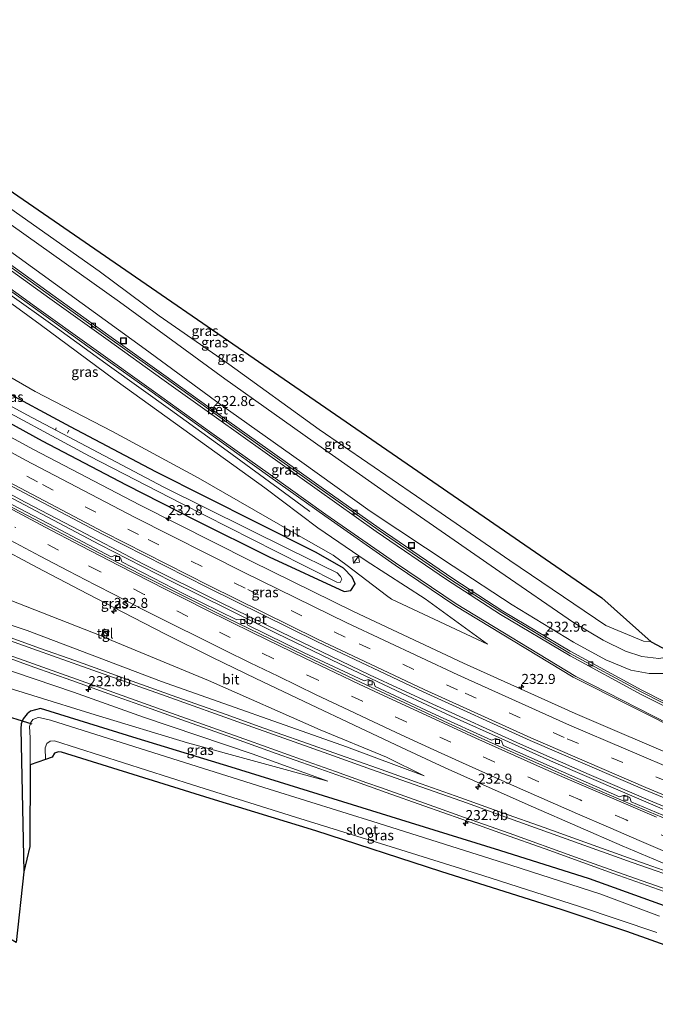
# Model space of a CAD drawing. Units: metres. Extents: x 260000 to 267586, y 575000 to 579218.
# Drawn here: x 263168 to 263326, y 576770 to 577015 of the extents above; entities that cross this region are included whole.
import ezdxf
from ezdxf.enums import TextEntityAlignment as Align

# ---------------------------------------------------------------- set-up
doc = ezdxf.new("R2010")
doc.units = ezdxf.units.M
doc.linetypes.add('VW-3-9_STREEP', pattern=[12, 3, -9])
doc.layers.get('0').update_dxf_attribs({"lineweight": 25})
for name, color, linetype, lineweight in [('B-ME-AL-OVERIG-L-B1', 7, 'Continuous', 18), ('B-ME-AM-KILOMETR-S-B1', 7, 'Continuous', 18), ('B-ME-BV-GELEIDECONSTRUCTIE-GELEIDERAIL-L-B1', 213, 'BV-GELEIDERAIL', 18), ('B-ME-GW-INSTEEKWATERGANG-L-B1', 10, 'Continuous', 25), ('B-ME-GW-KRUINLIJN-L-B1', 93, 'Continuous', 18), ('B-ME-GW-TEENLIJN-L-B1', 93, 'Continuous', 18), ('B-ME-IE-GRASLAND-GV-B6', 93, 'Continuous', 18), ('B-ME-IE-INRICHTINGSELEMENT-S-B1', 253, 'Continuous', 18), ('B-ME-KG-KADASTRAAL-OPNAMEDTMGRENS-L-B1', 10, 'Continuous', 25), ('B-ME-KW-DUIKER-L-B1', 10, 'Continuous', 25), ('B-ME-OG-WATER-GV-B6', 153, 'Continuous', 18), ('B-ME-VH-VERH_SOORT-BETON-OVERIG-GV-B6', 8, 'IE-TERREINAFSCHEIDING-NATUURLIJK-HOUTWAL', 18), ('B-ME-VH-VERH_SOORT-BITUMEN-GV-B6', 8, 'IE-TERREINAFSCHEIDING-NATUURLIJK-HOUTWAL', 18), ('B-ME-VH-VERH_SOORT-TEGELS-GV-B6', 8, 'Continuous', 18), ('B-ME-VV-KOLK-S-B1', 8, 'Continuous', 18), ('B-ME-VW-MARKERING-39STREEP-015-L-B1', 255, 'VW-3-9_STREEP', 18), ('B-ME-VW-MARKERING-STREEP-015-L-B1', 7, 'Continuous', 18)]:
    doc.layers.add(name, color=color, linetype=linetype, lineweight=lineweight)
doc.styles.add('NLCS-ISO', font='NLCS-ISO.TTF')
doc.linetypes.add('BV-GELEIDERAIL', pattern='A,10,-3,[108,NLCS.SHX,S=1,R=0,X=0,Y=0],-3', length=16)
doc.linetypes.add('IE-TERREINAFSCHEIDING-NATUURLIJK-HOUTWAL', pattern='A,7,-1.5,[67,NLCS.SHX,S=0.75,R=45,X=0,Y=0],-1.5,7,-1.5,[70,NLCS.SHX,S=0.75,R=0,X=0,Y=0],-1.5', length=20)

# ---------------------------------------------------------------- blocks, each defined once
blk = doc.blocks.new('kast')
blk.add_line((-0.75, -0.75), (0.75, 0.75))
blk.add_lwpolyline([(-0.75, 0.75), (0.75, 0.75), (0.75, -0.75), (-0.75, -0.75)], close=True)
blk = doc.blocks.new('put')
for p, q in [((0.75, 0.75), (-0.75, 0.75)), ((-0.75, 0.75), (-0.75, -0.75)), ((0.75, -0.75), (0.75, 0.75)), ((-0.75, -0.75), (0.75, -0.75))]:
    blk.add_line(p, q)
blk.add_lwpolyline([(-0.625, 0.625), (0.625, 0.625), (0.625, -0.625), (-0.625, -0.625)], close=True)
blk = doc.blocks.new('hecto')
for p, q in [((0, 0.625), (-0.625, 0)), ((0, -0.625), (0, 0.625)), ((-0.625, 0), (0.625, 0)), ((0.625, 0), (0, -0.625))]:
    blk.add_line(p, q)
blk = doc.blocks.new('kolk')
blk.add_lwpolyline([(-0.5, -0.5), (0.5, -0.5), (0.5, 0.5), (-0.5, 0.5)], close=True)

msp = doc.modelspace()

# ---------------------------------------------------------------- linework, layer by layer
at = {"layer": 'B-ME-AL-OVERIG-L-B1'}
for p, q in [((263177.017, 576913.75, -2.284), (263176.814, 576913.169, -2.284)), ((263180.201, 576913.172, -1.777), (263179.844, 576912.438, -1.777))]:
    msp.add_line(p, q, dxfattribs=at)
at = {"layer": 'B-ME-BV-GELEIDECONSTRUCTIE-GELEIDERAIL-L-B1'}
for points in [[(263095.272, 576997.215, 4.611), (263107.971, 576988.134, 4.222), (263123.116, 576977.251, 3.751), (263136.075, 576967.961, 3.373), (263152.382, 576956.315, 2.83), (263164.355, 576947.754, 2.461), (263177.35, 576938.442, 2.089), (263190.294, 576929.112, 1.684), (263205.45, 576918.22, 1.231), (263219.567, 576908.047, 0.802), (263233.484, 576897.849, 0.115), (263240.203, 576892.912, -0.415)], [(263073.107, 576949.938, -0.249), (263080.962, 576945.181, -0.364), (263092.464, 576938.395, -0.364), (263101.652, 576933.038, -0.424), (263113.2, 576926.298, -0.418), (263124.765, 576919.687, -0.43), (263138.797, 576911.869, -0.478), (263152.859, 576904.136, -0.394), (263169.324, 576895.276, -0.43), (263181.106, 576889.107, -0.403), (263198.781, 576879.876, -0.421), (263217.898, 576870.319, -0.397), (263235.895, 576861.502, -0.376), (263255.044, 576852.317, -0.355), (263270.741, 576844.98, -0.37), (263292.622, 576835.036, -0.397), (263309.726, 576827.517, -0.367), (263325.581, 576820.692, -0.397), (263344.066, 576812.958, -0.367), (263358.904, 576806.862, -0.379), (263381.249, 576798.024, -0.364), (263385.079, 576796.523, -0.403)], [(263384.787, 576795.884, -0.381), (263379.72, 576797.893, -0.346), (263364.756, 576803.75, -0.37), (263351.22, 576809.232, -0.355), (263338.886, 576814.331, -0.373), (263329.005, 576818.5, -0.358), (263317.989, 576823.229, -0.343), (263300.835, 576830.614, -0.379), (263288.666, 576836.018, -0.382), (263275.341, 576842.049, -0.364), (263263.213, 576847.699, -0.361), (263247.592, 576855.058, -0.352), (263231.911, 576862.609, -0.352), (263219.912, 576868.534, -0.37), (263205.611, 576875.644, -0.409), (263187.82, 576884.749, -0.406), (263161.813, 576898.419, -0.367), (263139.567, 576910.558, -0.445), (263111.661, 576926.321, -0.412), (263072.788, 576949.272, -0.286)]]:
    msp.add_polyline3d(points, dxfattribs=at)
at = {"layer": 'B-ME-GW-INSTEEKWATERGANG-L-B1'}
for points in [[(263079.68, 576963.968, -1.178), (263098.524, 576952.337, -1.237), (263117.346, 576941.8, -1.279), (263128.049, 576935.583, -1.288), (263150.859, 576922.969, -1.276), (263173.495, 576910.559, -1.372), (263194.462, 576899.551, -1.297), (263211.69, 576890.827, -1.333), (263230.041, 576881.632, -1.45), (263248.705, 576873.079, -1.471), (263250.384, 576873.302, -1.525), (263251.412, 576874.914, -1.546), (263250.727, 576876.572, -1.534), (263248.578, 576878.84, -1.528), (263241.76, 576882.717, -1.402), (263226.883, 576890.179, -1.48), (263201.829, 576902.773, -1.237), (263180.591, 576914.009, -1.243), (263162.31, 576923.786, -1.264), (263143.17, 576934.365, -1.258), (263130.573, 576941.079, -1.321), (263112.913, 576951.349, -1.21), (263082.435, 576969.843, -1.085)], [(263341.919, 576780.834, -1.264), (263344.198, 576780.931, -1.216), (263345.067, 576781.583, -1.204), (263345.694, 576782.429, -1.18), (263347.152, 576785.383, -1.129), (263346.82, 576786.538, -1.129), (263345.521, 576787.929, -1.129), (263343.868, 576789.054, -1.129), (263338.59, 576791.202, -1.129), (263309.77, 576801.544, -1.15), (263287.457, 576808.6, -1.303), (263265.259, 576815.509, -1.48), (263220.572, 576829.354, -1.423), (263197.152, 576836.501, -1.582), (263173.092, 576843.945, -1.654), (263170.654, 576843.24, -1.675), (263169.802, 576842.613, -1.741), (263168.779, 576841.347, -1.774), (263168.336, 576840.133, -1.783), (263168.26, 576838.833, -1.771), (263168.969, 576803.332, -1.795)]]:
    msp.add_polyline3d(points, dxfattribs=at)
at = {"layer": 'B-ME-GW-KRUINLIJN-L-B1'}
for points in [[(263103.01, 577013.717, 7.065), (263123.788, 576998.377, 6.349), (263141.489, 576985.579, 5.719), (263165.751, 576968.23, 5.083), (263187.734, 576952.735, 4.381), (263202.649, 576941.669, 3.976), (263220.033, 576929.639, 3.286), (263242.46, 576913.321, 2.68), (263266.673, 576896.756, 2.182), (263289.933, 576880.722, 1.81), (263313.83, 576864.543, 1.306), (263323.232, 576860.688, 1.306), (263325.14, 576860.476, 1.318)], [(263331.551, 576857.151, 1.336), (263327.059, 576856.35, 1.231), (263322.807, 576856.896, 1.204), (263318.777, 576858.184, 1.246), (263313.142, 576860.964, 1.324), (263305.785, 576865.328, 1.357), (263287.441, 576877.896, 1.858), (263261.5, 576895.909, 2.389), (263243.561, 576908.53, 2.74), (263218.995, 576925.978, 3.418), (263192.82, 576945.094, 4.252), (263165.832, 576964.256, 5.08), (263142.04, 576981.191, 5.734), (263113.425, 577001.699, 6.682), (263101.419, 577010.324, 7.131)], [(263284.357, 576859.97, -1.264), (263268.912, 576871.193, -0.979), (263254.185, 576880.668, -0.775), (263242.169, 576888.913, -0.532), (263228.93, 576898.796, -0.184), (263212.955, 576910.36, 0.157), (263191.621, 576925.705, 0.763), (263173.056, 576939.486, 1.36), (263149.677, 576956.5, 2.059), (263122.659, 576975.147, 2.989), (263094.431, 576995.42, 3.837)], [(263052.245, 576905.466, 2.823), (263067.037, 576900.133, 2.362), (263098.773, 576888.134, 1.486), (263140.821, 576873.079, 0.649), (263169.797, 576863.367, 0.028), (263203.269, 576850.655, -0.511), (263249.267, 576834.356, -0.889), (263268.628, 576827.16, -0.97)], [(263244.678, 576825.83, -1.06), (263225.83, 576832.634, -0.844), (263198.797, 576841.763, -0.601), (263181.355, 576848.017, -0.388), (263161.892, 576854.576, -0.049), (263145.097, 576860.368, 0.226), (263109.564, 576873.323, 1.009), (263084.506, 576882.155, 1.639), (263047.694, 576895.761, 2.709)]]:
    msp.add_polyline3d(points, dxfattribs=at)
at = {"layer": 'B-ME-GW-TEENLIJN-L-B1'}
for points in [[(263099.006, 577005.177, 3.912), (263117.605, 576992.032, 3.31), (263132.931, 576980.876, 2.83), (263156.315, 576964.325, 2.077), (263176.824, 576949.539, 1.501), (263199.157, 576933.33, 0.85), (263217.913, 576919.542, 0.184), (263238.19, 576905.254, -0.28), (263255.208, 576893.006, -0.67), (263275.846, 576879.32, -1.09), (263290.527, 576869.747, -1.072), (263305.827, 576860.461, -1.18), (263313.806, 576856.06, -1.258), (263320.05, 576853.456, -1.252), (263324.593, 576852.636, -1.192), (263330.72, 576852.617, -1.198), (263334.377, 576853.441, -1.261), (263342.052, 576856.196, -1.351)], [(263083.964, 576973.103, -0.923), (263106.438, 576959.119, -1.054), (263124.996, 576948.471, -1.078), (263150.607, 576934.972, -0.982), (263171.818, 576922.818, -1.084), (263191.035, 576912.828, -1.039), (263212.368, 576901.318, -1.057), (263236.171, 576887.676, -1.234), (263245.985, 576882.086, -1.357), (263249.42, 576879.548, -1.384), (263259.244, 576872.024, -1.438), (263260.525, 576871.16, -1.42), (263284.357, 576859.97, -1.264)], [(263188.197, 576861.985, -1.06), (263150.854, 576876.632, -0.877), (263138.799, 576882.292, -0.877), (263123.424, 576890.416, -0.82), (263107.161, 576899.833, -0.889), (263081.358, 576914.278, -0.859), (263061.583, 576925.377, -0.596)], [(263043.624, 576887.082, -1.064), (263074.73, 576876.944, -1.36), (263103.141, 576868.137, -1.363), (263133.55, 576858.399, -1.462), (263155.645, 576851.937, -1.384), (263186.718, 576842.36, -1.474), (263209.738, 576835.371, -1.405), (263244.678, 576825.83, -1.06)], [(263268.628, 576827.16, -0.97), (263259.261, 576831.782, -1.087), (263242.76, 576838.635, -1.063), (263214.938, 576850.906, -1.06), (263189.455, 576861.426, -1.09)]]:
    msp.add_polyline3d(points, dxfattribs=at)
at = {"layer": 'B-ME-IE-GRASLAND-GV-B6'}
for points in [[(263101.419, 577010.324, 7.131), (263103.01, 577013.717, 7.065), (263123.788, 576998.377, 6.349), (263141.489, 576985.579, 5.719), (263165.751, 576968.23, 5.083), (263187.734, 576952.735, 4.381), (263202.649, 576941.669, 3.976), (263220.033, 576929.639, 3.286), (263242.46, 576913.321, 2.68), (263266.673, 576896.756, 2.182), (263289.933, 576880.722, 1.81), (263313.83, 576864.543, 1.306), (263323.232, 576860.688, 1.306), (263325.14, 576860.476, 1.318), (263331.551, 576857.151, 1.336)], [(263325.14, 576860.476, 1.318), (263323.232, 576860.688, 1.306), (263313.83, 576864.543, 1.306), (263289.933, 576880.722, 1.81), (263266.673, 576896.756, 2.182), (263242.46, 576913.321, 2.68), (263220.033, 576929.639, 3.286), (263202.649, 576941.669, 3.976), (263187.734, 576952.735, 4.381), (263165.751, 576968.23, 5.083), (263141.489, 576985.579, 5.719), (263123.788, 576998.377, 6.349), (263103.01, 577013.717, 7.065), (263103.7575, 577015.3109, 6.3513), (263312.829, 576871.494, 0.724), (263325.14, 576860.476, 1.318)], [(263330.72, 576852.617, -1.198), (263324.593, 576852.636, -1.192), (263320.05, 576853.456, -1.252), (263313.806, 576856.06, -1.258), (263305.827, 576860.461, -1.18), (263290.527, 576869.747, -1.072), (263275.846, 576879.32, -1.09), (263255.208, 576893.006, -0.67), (263238.19, 576905.254, -0.28), (263217.913, 576919.542, 0.184), (263199.157, 576933.33, 0.85), (263176.824, 576949.539, 1.501), (263156.315, 576964.325, 2.077), (263132.931, 576980.876, 2.83), (263117.605, 576992.032, 3.31), (263099.006, 577005.177, 3.912), (263101.419, 577010.324, 7.131)], [(263101.419, 577010.324, 7.131), (263113.425, 577001.699, 6.682), (263142.04, 576981.191, 5.734), (263165.832, 576964.256, 5.08), (263192.82, 576945.094, 4.252), (263218.995, 576925.978, 3.418), (263243.561, 576908.53, 2.74), (263261.5, 576895.909, 2.389), (263287.441, 576877.896, 1.858), (263305.785, 576865.328, 1.357), (263313.142, 576860.964, 1.324), (263318.777, 576858.184, 1.246), (263322.807, 576856.896, 1.204), (263327.059, 576856.35, 1.231)], [(263327.059, 576856.35, 1.231), (263322.807, 576856.896, 1.204), (263318.777, 576858.184, 1.246), (263313.142, 576860.964, 1.324), (263305.785, 576865.328, 1.357), (263287.441, 576877.896, 1.858), (263261.5, 576895.909, 2.389), (263243.561, 576908.53, 2.74), (263218.995, 576925.978, 3.418), (263192.82, 576945.094, 4.252), (263165.832, 576964.256, 5.08), (263142.04, 576981.191, 5.734), (263113.425, 577001.699, 6.682), (263101.419, 577010.324, 7.131)], [(263094.431, 576995.42, 3.837), (263122.659, 576975.147, 2.989), (263149.677, 576956.5, 2.059), (263173.056, 576939.486, 1.36), (263191.621, 576925.705, 0.763), (263212.955, 576910.36, 0.157), (263228.93, 576898.796, -0.184), (263242.169, 576888.913, -0.532), (263254.185, 576880.668, -0.775), (263268.912, 576871.193, -0.979), (263284.357, 576859.97, -1.264), (263260.525, 576871.16, -1.42), (263259.244, 576872.024, -1.438), (263249.42, 576879.548, -1.384), (263245.985, 576882.086, -1.357), (263236.171, 576887.676, -1.234), (263212.368, 576901.318, -1.057), (263191.035, 576912.828, -1.039), (263171.818, 576922.818, -1.084), (263150.607, 576934.972, -0.982), (263124.996, 576948.471, -1.078), (263106.438, 576959.119, -1.054), (263083.964, 576973.103, -0.923), (263094.431, 576995.42, 3.837)], [(263156.315, 576964.325, 2.077), (263176.824, 576949.539, 1.501), (263199.157, 576933.33, 0.85), (263217.913, 576919.542, 0.184), (263238.19, 576905.254, -0.28), (263255.208, 576893.006, -0.67), (263275.846, 576879.32, -1.09), (263290.527, 576869.747, -1.072), (263305.827, 576860.461, -1.18), (263313.806, 576856.06, -1.258), (263320.05, 576853.456, -1.252), (263324.593, 576852.636, -1.192), (263330.72, 576852.617, -1.198)], [(263333.902, 576830.81, -1.146), (263306.186, 576842.693, -1.171), (263278.41, 576855.212, -1.204), (263251.067, 576868.033, -1.207), (263225.546, 576880.556, -1.194), (263197.744, 576894.578, -1.186), (263171.34, 576908.332, -1.176), (263146.708, 576921.738, -1.18), (263117.288, 576938.243, -1.174), (263118.29, 576939.973, -1.369), (263118.734, 576940.747, -1.369), (263117.2, 576941.576, -1.357), (263116.791, 576940.921, -1.309), (263117.517, 576940.487, -1.369), (263117.263, 576940.063, -1.369), (263116.511, 576938.732, -1.18), (263091.966, 576953.151, -1.165), (263078.446, 576961.337, -1.145)], [(263150.607, 576934.972, -0.982), (263171.818, 576922.818, -1.084), (263191.035, 576912.828, -1.039), (263212.368, 576901.318, -1.057), (263236.171, 576887.676, -1.234), (263245.985, 576882.086, -1.357), (263249.42, 576879.548, -1.384), (263259.244, 576872.024, -1.438), (263260.525, 576871.16, -1.42), (263284.357, 576859.97, -1.264), (263268.912, 576871.193, -0.979), (263254.185, 576880.668, -0.775), (263242.169, 576888.913, -0.532), (263228.93, 576898.796, -0.184), (263212.955, 576910.36, 0.157), (263191.621, 576925.705, 0.763), (263173.056, 576939.486, 1.36), (263149.677, 576956.5, 2.059)], [(263339.968, 576839.797, -1.384), (263322.822, 576848.488, -1.395), (263304.98, 576858.183, -1.364), (263288.223, 576868.184, -1.26), (263275.723, 576876.282, -1.138), (263257.415, 576888.773, -0.852), (263242.97, 576899.025, -0.581), (263229.694, 576908.441, -0.296), (263217.449, 576917.172, 0.014), (263203.823, 576926.941, 0.429), (263190.688, 576936.338, 0.828), (263176.16, 576946.75, 1.248), (263162.885, 576956.276, 1.636)], [(263157.234, 576953.835, 1.931), (263171.913, 576943.338, 1.482), (263185.499, 576933.573, 1.085), (263200.883, 576922.602, 0.62), (263215.525, 576912.098, 0.165), (263230.243, 576901.581, -0.197), (263243.873, 576891.899, -0.484), (263261.418, 576879.6, -0.811), (263276.291, 576869.559, -0.992), (263305.677, 576851.702, -1.204), (263334.413, 576837.255, -1.194)], [(263157.244, 576921.776, -2.872), (263185.301, 576906.694, -2.872), (263208.201, 576894.945, -2.872), (263231.752, 576882.973, -2.872), (263246.849, 576875.359, -2.872), (263247.735, 576875.319, -2.872), (263248.11, 576876.099, -2.872), (263247.793, 576876.761, -2.872), (263246.939, 576877.653, -2.872), (263235.098, 576883.465, -2.872), (263203.824, 576898.965, -2.872), (263169.694, 576916.958, -2.872), (263138.956, 576933.76, -2.872)], [(263052.245, 576905.466, 2.823), (263061.583, 576925.377, -0.596), (263081.358, 576914.278, -0.859), (263107.161, 576899.833, -0.889), (263123.424, 576890.416, -0.82), (263138.799, 576882.292, -0.877), (263150.854, 576876.632, -0.877), (263188.197, 576861.985, -1.06), (263189.455, 576861.426, -1.09), (263214.938, 576850.906, -1.06), (263242.76, 576838.635, -1.063), (263259.261, 576831.782, -1.087), (263268.628, 576827.16, -0.97), (263249.267, 576834.356, -0.889), (263203.269, 576850.655, -0.511), (263169.797, 576863.367, 0.028), (263140.821, 576873.079, 0.649), (263098.773, 576888.134, 1.486), (263067.037, 576900.133, 2.362), (263052.245, 576905.466, 2.823)], [(263162.31, 576923.786, -1.264), (263180.591, 576914.009, -1.243), (263201.829, 576902.773, -1.237), (263226.883, 576890.179, -1.48), (263241.76, 576882.717, -1.402), (263248.578, 576878.84, -1.528), (263250.727, 576876.572, -1.534), (263251.412, 576874.914, -1.546), (263250.384, 576873.302, -1.525), (263248.705, 576873.079, -1.471), (263230.041, 576881.632, -1.45), (263211.69, 576890.827, -1.333), (263194.462, 576899.551, -1.297), (263173.495, 576910.559, -1.372), (263150.859, 576922.969, -1.276)], [(263150.859, 576922.969, -1.276), (263173.495, 576910.559, -1.372), (263194.462, 576899.551, -1.297), (263211.69, 576890.827, -1.333), (263230.041, 576881.632, -1.45), (263248.705, 576873.079, -1.471), (263250.384, 576873.302, -1.525), (263251.412, 576874.914, -1.546), (263250.727, 576876.572, -1.534), (263248.578, 576878.84, -1.528), (263241.76, 576882.717, -1.402), (263226.883, 576890.179, -1.48), (263201.829, 576902.773, -1.237), (263180.591, 576914.009, -1.243), (263162.31, 576923.786, -1.264)], [(263161.742, 576901.381, -0.951), (263188.58, 576887.267, -0.946), (263188.575, 576887.28, -0.949), (263214.678, 576874.001, -0.931), (263242.036, 576860.512, -0.937), (263268.363, 576848.089, -0.943), (263295.037, 576835.999, -0.933), (263323.578, 576823.719, -0.928), (263352.364, 576811.72, -0.889)], [(263244.678, 576825.83, -1.06), (263209.738, 576835.371, -1.405), (263186.718, 576842.36, -1.474), (263155.645, 576851.937, -1.384), (263133.55, 576858.399, -1.462), (263103.141, 576868.137, -1.363), (263074.73, 576876.944, -1.36), (263043.624, 576887.082, -1.064), (263047.694, 576895.761, 2.709), (263084.506, 576882.155, 1.639), (263109.564, 576873.323, 1.009), (263145.097, 576860.368, 0.226), (263161.892, 576854.576, -0.049), (263181.355, 576848.017, -0.388), (263198.797, 576841.763, -0.601), (263225.83, 576832.634, -0.844), (263244.678, 576825.83, -1.06)], [(263328.039, 576817.357, -1.213), (263320.128, 576820.72, -1.213), (263319.782, 576821.802, -1.213), (263318.474, 576822.397, -1.213), (263317.245, 576821.946, -1.213), (263306.882, 576826.53, -1.213), (263288.268, 576834.761, -1.213), (263287.901, 576835.857, -1.213), (263286.473, 576836.478, -1.213), (263285.351, 576836.061, -1.213), (263271.49, 576842.377, -1.213), (263256.44, 576849.4, -1.213), (263256.083, 576850.475, -1.213), (263254.77, 576851.109, -1.213), (263253.667, 576850.786, -1.213), (263238.771, 576857.815, -1.213), (263224.758, 576864.661, -1.213), (263224.242, 576865.623, -1.213), (263223.211, 576866.16, -1.213), (263221.995, 576865.97, -1.213), (263208.833, 576872.489, -1.213), (263193.381, 576880.382, -1.168), (263193.018, 576881.431, -1.168), (263191.849, 576882.041, -1.168), (263190.677, 576881.7, -1.168), (263176.789, 576889.012, -1.168), (263162.455, 576896.522, -1.156)], [(263161.657, 576884.652, -0.962), (263172.261, 576879.033, -0.973), (263182.897, 576873.477, -0.961), (263193.59, 576867.922, -0.966), (263204.274, 576862.456, -0.985), (263215.965, 576856.644, -0.977), (263226.762, 576851.41, -0.971), (263240.356, 576844.948, -0.972), (263251.203, 576839.814, -0.977), (263263.014, 576834.25, -0.978), (263273.887, 576829.174, -0.983), (263284.836, 576824.26, -0.987), (263295.865, 576819.391, -0.98), (263306.902, 576814.536, -0.986), (263317.912, 576809.762, -0.979), (263328.966, 576805.09, -0.945)], [(263140.821, 576873.079, 0.649), (263169.797, 576863.367, 0.028), (263203.269, 576850.655, -0.511), (263249.267, 576834.356, -0.889), (263268.628, 576827.16, -0.97), (263259.261, 576831.782, -1.087), (263242.76, 576838.635, -1.063), (263214.938, 576850.906, -1.06), (263189.455, 576861.426, -1.09), (263190.222, 576863.17, -1.114), (263188.97, 576863.738, -1.114), (263188.197, 576861.985, -1.06), (263150.854, 576876.632, -0.877)], [(263329.547, 576803.2, -0.914), (263323.898, 576805.221, -0.931), (263310.698, 576809.885, -0.946), (263298.456, 576814.286, -0.962), (263288.089, 576817.966, -0.969), (263277.736, 576821.683, -0.981), (263266.431, 576825.708, -0.969), (263257.004, 576829.052, -0.931), (263247.579, 576832.394, -0.859), (263238.156, 576835.743, -0.782), (263228.728, 576839.076, -0.685), (263219.309, 576842.434, -0.596), (263207.057, 576846.782, -0.497), (263193.888, 576851.481, -0.342), (263181.642, 576855.842, -0.172), (263173.16, 576858.851, -0.04), (263163.746, 576862.225, 0.126)], [(263162.072, 576857.579, 0.008), (263171.492, 576854.223, -0.166), (263180.913, 576850.87, -0.317), (263192.218, 576846.848, -0.473), (263200.698, 576843.833, -0.564), (263209.198, 576840.808, -0.646), (263219.558, 576837.114, -0.725), (263231.804, 576832.749, -0.85), (263241.228, 576829.404, -0.927), (263249.716, 576826.413, -0.992), (263259.136, 576823.055, -1.053), (263268.554, 576819.704, -1.075), (263277.98, 576816.367, -1.08), (263288.335, 576812.653, -1.075), (263298.702, 576808.977, -1.057), (263308.101, 576805.601, -1.043), (263315.634, 576802.91, -1.038), (263324.115, 576799.897, -1.02), (263332.596, 576796.886, -1)], [(263155.645, 576851.937, -1.384), (263186.718, 576842.36, -1.474), (263209.738, 576835.371, -1.405), (263244.678, 576825.83, -1.06), (263225.83, 576832.634, -0.844), (263198.797, 576841.763, -0.601), (263181.355, 576848.017, -0.388), (263161.892, 576854.576, -0.049)], [(263338.59, 576791.202, -1.129), (263309.77, 576801.544, -1.15), (263287.457, 576808.6, -1.303), (263265.259, 576815.509, -1.48), (263220.572, 576829.354, -1.423), (263197.152, 576836.501, -1.582), (263173.092, 576843.945, -1.654), (263170.654, 576843.24, -1.675), (263169.802, 576842.613, -1.741), (263168.779, 576841.347, -1.774), (263168.336, 576840.133, -1.783), (263168.26, 576838.833, -1.771), (263168.969, 576803.332, -1.795), (263167.055, 576785.697, -1.834)], [(263327.179, 576792.276, -3.1), (263312.612, 576797.762, -3.1), (263290.186, 576804.985, -3.1), (263257.136, 576815.39, -3.1), (263230.036, 576823.877, -3.1), (263204.48, 576831.931, -3.1), (263175.637, 576841.002, -3.1), (263173.104, 576841.577, -3.1), (263172.543, 576841.69, -3.1), (263171.202, 576841.233, -3.1), (263170.727, 576840.472, -3.1), (263170.362, 576839.447, -3.1), (263170.574, 576836.662, -3.1), (263170.56, 576829.898, -3.1), (263170.45, 576809.58, -3.1), (263168.969, 576803.332, -1.795), (263168.26, 576838.833, -1.771), (263168.336, 576840.133, -1.783), (263168.779, 576841.347, -1.774), (263169.802, 576842.613, -1.741), (263170.654, 576843.24, -1.675), (263173.092, 576843.945, -1.654), (263197.152, 576836.501, -1.582), (263220.572, 576829.354, -1.423), (263265.259, 576815.509, -1.48), (263287.457, 576808.6, -1.303), (263309.77, 576801.544, -1.15), (263338.59, 576791.202, -1.129)], [(263333.489, 576783.286, -1.633), (263319.071, 576788.423, -1.744), (263303.009, 576793.848, -1.684), (263272.762, 576803.395, -1.9), (263241.633, 576813.522, -2.047), (263215.348, 576821.555, -2.053), (263178.308, 576833.057, -1.825), (263177.562, 576833.112, -1.825), (263176.614, 576832.836, -1.825), (263176.007, 576831.789, -1.825), (263174.3309, 576831.2071, -3.1), (263174.279, 576834.107, -3.1), (263174.671, 576835.252, -3.1), (263175.494, 576835.833, -3.1), (263176.627, 576835.846, -3.1), (263210.965, 576824.896, -3.1), (263236.615, 576816.898, -3.1), (263261.454, 576809.187, -3.1), (263283.252, 576802.399, -3.1), (263307.308, 576794.672, -3.1), (263326.509, 576788.214, -3.1)]]:
    msp.add_polyline3d(points, dxfattribs=at)
at = {"layer": 'B-ME-KG-KADASTRAAL-OPNAMEDTMGRENS-L-B1'}
for points in [[(263103.7575, 577015.3109, 6.3513), (263312.829, 576871.494, 0.724), (263325.14, 576860.476, 1.318), (263331.551, 576857.151, 1.336), (263342.052, 576856.196, -1.351), (263347.255, 576853.295, -1.795), (263349.261, 576852.843, -1.771), (263362.004, 576846.902, -1.915), (263373.488, 576841.714, -1.621), (263387.029, 576835.358, -1.531), (263400.119, 576829.13, -1.774)], [(263372.998, 576770.33, -1.303), (263353.69, 576777.292, -1.153), (263341.919, 576780.834, -1.264), (263336.112, 576782.351, -1.654), (263333.489, 576783.286, -1.633), (263319.071, 576788.423, -1.744), (263303.009, 576793.848, -1.684), (263272.762, 576803.395, -1.9), (263241.633, 576813.522, -2.047), (263215.348, 576821.555, -2.053), (263178.308, 576833.057, -1.825), (263177.562, 576833.112, -1.825), (263176.614, 576832.836, -1.825), (263176.007, 576831.789, -1.825), (263174.3309, 576831.2071, -3.1), (263170.56, 576829.898, -3.1), (263170.45, 576809.58, -3.1), (263168.969, 576803.332, -1.795), (263167.055, 576785.697, -1.834), (263033.0171, 576864.4657, -1.4864)]]:
    msp.add_polyline3d(points, dxfattribs=at)
at = {"layer": 'B-ME-KW-DUIKER-L-B1'}
msp.add_line((263161.868, 576842.924, -2.974), (263170.96, 576840.08, -2.974), dxfattribs=at)
at = {"layer": 'B-ME-OG-WATER-GV-B6'}
for points in [[(263248.11, 576876.099, -2.872), (263247.735, 576875.319, -2.872), (263246.849, 576875.359, -2.872), (263231.752, 576882.973, -2.872), (263208.201, 576894.945, -2.872), (263185.301, 576906.694, -2.872), (263157.244, 576921.776, -2.872), (263131.202, 576935.987, -2.872), (263109.956, 576947.983, -2.872), (263092.952, 576958.411, -2.872), (263080.694, 576966.131, -2.873), (263081.411, 576967.659, -2.873), (263103.508, 576954.24, -2.872), (263116.792, 576946.4, -2.872), (263138.956, 576933.76, -2.872), (263169.694, 576916.958, -2.872), (263203.824, 576898.965, -2.872), (263235.098, 576883.465, -2.872), (263246.939, 576877.653, -2.872), (263247.793, 576876.761, -2.872), (263248.11, 576876.099, -2.872)], [(263326.509, 576788.214, -3.1), (263307.308, 576794.672, -3.1), (263283.252, 576802.399, -3.1), (263261.454, 576809.187, -3.1), (263236.615, 576816.898, -3.1), (263210.965, 576824.896, -3.1), (263176.627, 576835.846, -3.1), (263175.494, 576835.833, -3.1), (263174.671, 576835.252, -3.1), (263174.279, 576834.107, -3.1), (263174.3309, 576831.2071, -3.1), (263170.56, 576829.898, -3.1), (263170.574, 576836.662, -3.1), (263170.362, 576839.447, -3.1), (263170.727, 576840.472, -3.1), (263171.202, 576841.233, -3.1), (263172.543, 576841.69, -3.1), (263173.104, 576841.577, -3.1), (263175.637, 576841.002, -3.1), (263204.48, 576831.931, -3.1), (263230.036, 576823.877, -3.1), (263257.136, 576815.39, -3.1), (263290.186, 576804.985, -3.1), (263312.612, 576797.762, -3.1), (263327.179, 576792.276, -3.1)]]:
    msp.add_polyline3d(points, dxfattribs=at)
at = {"layer": 'B-ME-VH-VERH_SOORT-BETON-OVERIG-GV-B6'}
for points in [[(263339.831, 576839.355, -1.321), (263322.655, 576848.055, -1.341), (263304.792, 576857.724, -1.302), (263287.939, 576867.807, -1.198), (263275.45, 576875.896, -1.056), (263257.206, 576888.378, -0.797), (263242.676, 576898.641, -0.519), (263229.47, 576908.043, -0.236), (263217.209, 576916.846, 0.056), (263203.559, 576926.592, 0.49), (263190.419, 576935.958, 0.891), (263175.983, 576946.357, 1.318), (263162.663, 576955.9, 1.704)], [(263162.885, 576956.276, 1.636), (263176.16, 576946.75, 1.248), (263190.688, 576936.338, 0.828), (263203.823, 576926.941, 0.429), (263217.449, 576917.172, 0.014), (263229.694, 576908.441, -0.296), (263242.97, 576899.025, -0.581), (263257.415, 576888.773, -0.852), (263275.723, 576876.282, -1.138), (263288.223, 576868.184, -1.26), (263304.98, 576858.183, -1.364), (263322.822, 576848.488, -1.395), (263339.968, 576839.797, -1.384)], [(263329.386, 576816.204, -1.236), (263318.343, 576820.9, -1.252), (263307.395, 576825.622, -1.251), (263296.413, 576830.46, -1.241), (263285.528, 576835.335, -1.24), (263274.606, 576840.308, -1.237), (263263.771, 576845.303, -1.243), (263252.904, 576850.393, -1.241), (263241.225, 576855.962, -1.237), (263230.43, 576861.202, -1.243), (263219.635, 576866.442, -1.236), (263208.954, 576871.767, -1.245), (263198.261, 576877.214, -1.244), (263187.648, 576882.682, -1.24), (263176.996, 576888.209, -1.239), (263166.377, 576893.798, -1.232), (263155.893, 576899.453, -1.225), (263145.422, 576905.138, -1.229), (263134.924, 576910.952, -1.224), (263124.519, 576916.758, -1.237)], [(263162.455, 576896.522, -1.156), (263176.789, 576889.012, -1.168), (263190.677, 576881.7, -1.168), (263191.849, 576882.041, -1.168), (263193.018, 576881.431, -1.168), (263193.381, 576880.382, -1.168), (263208.833, 576872.489, -1.213), (263221.995, 576865.97, -1.213), (263223.211, 576866.16, -1.213), (263224.242, 576865.623, -1.213), (263224.758, 576864.661, -1.213), (263238.771, 576857.815, -1.213), (263253.667, 576850.786, -1.213), (263254.77, 576851.109, -1.213), (263256.083, 576850.475, -1.213), (263256.44, 576849.4, -1.213), (263271.49, 576842.377, -1.213), (263285.351, 576836.061, -1.213), (263286.473, 576836.478, -1.213), (263287.901, 576835.857, -1.213), (263288.268, 576834.761, -1.213), (263306.882, 576826.53, -1.213), (263317.245, 576821.946, -1.213), (263318.474, 576822.397, -1.213), (263319.782, 576821.802, -1.213), (263320.128, 576820.72, -1.213), (263328.039, 576817.357, -1.213)]]:
    msp.add_polyline3d(points, dxfattribs=at)
at = {"layer": 'B-ME-VH-VERH_SOORT-BITUMEN-GV-B6'}
for points in [[(263352.364, 576811.72, -0.889), (263323.578, 576823.719, -0.928), (263295.037, 576835.999, -0.933), (263268.363, 576848.089, -0.943), (263242.036, 576860.512, -0.937), (263214.678, 576874.001, -0.931), (263188.575, 576887.28, -0.949), (263188.58, 576887.267, -0.946), (263161.742, 576901.381, -0.951), (263136.077, 576915.456, -0.947), (263109.849, 576930.288, -0.954), (263084.163, 576945.36, -0.919), (263073.887, 576951.616, -0.904), (263074.151, 576952.179, -0.906), (263075.589, 576955.244, -1.006), (263077.047, 576958.353, -1.063), (263078.446, 576961.337, -1.145)], [(263078.446, 576961.337, -1.145), (263091.966, 576953.151, -1.165), (263116.511, 576938.732, -1.18), (263117.288, 576938.243, -1.174), (263146.708, 576921.738, -1.18), (263171.34, 576908.332, -1.176), (263197.744, 576894.578, -1.186), (263225.546, 576880.556, -1.194), (263251.067, 576868.033, -1.207), (263278.41, 576855.212, -1.204), (263306.186, 576842.693, -1.171), (263333.902, 576830.81, -1.146)], [(263162.663, 576955.9, 1.704), (263175.983, 576946.357, 1.318), (263190.419, 576935.958, 0.891), (263203.559, 576926.592, 0.49), (263217.209, 576916.846, 0.056), (263229.47, 576908.043, -0.236), (263242.676, 576898.641, -0.519), (263257.206, 576888.378, -0.797), (263275.45, 576875.896, -1.056), (263287.939, 576867.807, -1.198), (263304.792, 576857.724, -1.302), (263322.655, 576848.055, -1.341), (263339.831, 576839.355, -1.321)], [(263334.413, 576837.255, -1.194), (263305.677, 576851.702, -1.204), (263276.291, 576869.559, -0.992), (263261.418, 576879.6, -0.811), (263243.873, 576891.899, -0.484), (263230.243, 576901.581, -0.197), (263215.525, 576912.098, 0.165), (263200.883, 576922.602, 0.62), (263185.499, 576933.573, 1.085), (263171.913, 576943.338, 1.482), (263157.234, 576953.835, 1.931)], [(263124.519, 576916.758, -1.237), (263134.924, 576910.952, -1.224), (263145.422, 576905.138, -1.229), (263155.893, 576899.453, -1.225), (263166.377, 576893.798, -1.232), (263176.996, 576888.209, -1.239), (263187.648, 576882.682, -1.24), (263198.261, 576877.214, -1.244), (263208.954, 576871.767, -1.245), (263219.635, 576866.442, -1.236), (263230.43, 576861.202, -1.243), (263241.225, 576855.962, -1.237), (263252.904, 576850.393, -1.241), (263263.771, 576845.303, -1.243), (263274.606, 576840.308, -1.237), (263285.528, 576835.335, -1.24), (263296.413, 576830.46, -1.241), (263307.395, 576825.622, -1.251), (263318.343, 576820.9, -1.252), (263329.386, 576816.204, -1.236)], [(263328.966, 576805.09, -0.945), (263317.912, 576809.762, -0.979), (263306.902, 576814.536, -0.986), (263295.865, 576819.391, -0.98), (263284.836, 576824.26, -0.987), (263273.887, 576829.174, -0.983), (263263.014, 576834.25, -0.978), (263251.203, 576839.814, -0.977), (263240.356, 576844.948, -0.972), (263226.762, 576851.41, -0.971), (263215.965, 576856.644, -0.977), (263204.274, 576862.456, -0.985), (263193.59, 576867.922, -0.966), (263182.897, 576873.477, -0.961), (263172.261, 576879.033, -0.973), (263161.657, 576884.652, -0.962)], [(263163.746, 576862.225, 0.126), (263173.16, 576858.851, -0.04), (263181.642, 576855.842, -0.172), (263193.888, 576851.481, -0.342), (263207.057, 576846.782, -0.497), (263219.309, 576842.434, -0.596), (263228.728, 576839.076, -0.685), (263238.156, 576835.743, -0.782), (263247.579, 576832.394, -0.859), (263257.004, 576829.052, -0.931), (263266.431, 576825.708, -0.969), (263277.736, 576821.683, -0.981), (263288.089, 576817.966, -0.969), (263298.456, 576814.286, -0.962), (263310.698, 576809.885, -0.946), (263323.898, 576805.221, -0.931), (263329.547, 576803.2, -0.914)], [(263332.596, 576796.886, -1), (263324.115, 576799.897, -1.02), (263315.634, 576802.91, -1.038), (263308.101, 576805.601, -1.043), (263298.702, 576808.977, -1.057), (263288.335, 576812.653, -1.075), (263277.98, 576816.367, -1.08), (263268.554, 576819.704, -1.075), (263259.136, 576823.055, -1.053), (263249.716, 576826.413, -0.992), (263241.228, 576829.404, -0.927), (263231.804, 576832.749, -0.85), (263219.558, 576837.114, -0.725), (263209.198, 576840.808, -0.646), (263200.698, 576843.833, -0.564), (263192.218, 576846.848, -0.473), (263180.913, 576850.87, -0.317), (263171.492, 576854.223, -0.166), (263162.072, 576857.579, 0.008)]]:
    msp.add_polyline3d(points, dxfattribs=at)
at = {"layer": 'B-ME-VH-VERH_SOORT-TEGELS-GV-B6'}
msp.add_polyline3d([(263189.455, 576861.426, -1.09), (263188.197, 576861.985, -1.06), (263188.97, 576863.738, -1.114), (263190.222, 576863.17, -1.114), (263189.455, 576861.426, -1.09)], dxfattribs=at)
at = {"layer": 'B-ME-VW-MARKERING-39STREEP-015-L-B1'}
for points in [[(263387.547, 576801.874, -0.953), (263382.266, 576803.943, -0.954), (263355.94, 576814.591, -0.989), (263329.074, 576825.743, -1.015), (263303.466, 576836.709, -1.02), (263276.924, 576848.557, -1.034), (263248.948, 576861.674, -1.025), (263224.042, 576873.875, -1.038), (263197.547, 576887.201, -1.039), (263172.351, 576900.317, -1.035), (263147.928, 576913.511, -1.039), (263123.143, 576927.362, -1.024), (263098.586, 576941.554, -1.037), (263075.589, 576955.244, -1.006)], [(263330.393, 576811.31, -1.1), (263318.889, 576816.188, -1.123), (263307.431, 576821.189, -1.128), (263297.189, 576825.715, -1.116), (263286.034, 576830.637, -1.123), (263275.243, 576835.53, -1.112), (263264.13, 576840.623, -1.113), (263253.248, 576845.715, -1.116), (263242.035, 576851.037, -1.113), (263231.022, 576856.375, -1.119), (263220.369, 576861.59, -1.125), (263209.77, 576866.859, -1.139), (263198.934, 576872.335, -1.129), (263187.762, 576878.082, -1.116), (263177.575, 576883.348, -1.12), (263166.738, 576889.054, -1.112)]]:
    msp.add_polyline3d(points, dxfattribs=at)
at = {"layer": 'B-ME-VW-MARKERING-STREEP-015-L-B1'}
for points in [[(263392.87, 576813.415, -1.283), (263388.25, 576815.566, -1.294), (263365.437, 576826.312, -1.3), (263344.388, 576836.436, -1.295), (263322.667, 576847.439, -1.324), (263304.959, 576857, -1.29), (263287.605, 576867.295, -1.176), (263274.205, 576875.988, -1.031), (263256.714, 576887.965, -0.776), (263242.02, 576898.393, -0.491), (263229.059, 576907.627, -0.218), (263216.922, 576916.284, 0.089), (263203.363, 576925.956, 0.508), (263189.973, 576935.557, 0.91), (263175.458, 576945.959, 1.344), (263162.291, 576955.4, 1.722), (263147.519, 576965.978, 2.186), (263135.451, 576974.61, 2.559), (263123.203, 576983.371, 2.922), (263109.334, 576993.305, 3.339), (263097.426, 577001.809, 3.658)], [(263095.814, 576998.37, 3.735), (263100.042, 576995.35, 3.636), (263113.726, 576985.547, 3.25), (263128.337, 576975.107, 2.814), (263142.926, 576964.652, 2.358), (263157.535, 576954.2, 1.929), (263172.125, 576943.74, 1.48), (263185.826, 576933.926, 1.083), (263201.22, 576922.889, 0.611), (263215.79, 576912.471, 0.166), (263230.41, 576902.068, -0.193), (263244.173, 576892.236, -0.483), (263261.463, 576880.139, -0.822), (263276.617, 576869.939, -0.993), (263306.362, 576851.911, -1.208), (263352.474, 576828.351, -1.168), (263372.544, 576818.882, -1.156), (263390.69, 576810.362, -1.14), (263391.326, 576810.067, -1.139)], [(263388.972, 576804.964, -1.099), (263387.384, 576805.587, -0.997), (263360.058, 576816.573, -1.034), (263332.879, 576827.825, -1.076), (263304.825, 576839.818, -1.075), (263277.03, 576852.268, -1.117), (263249.351, 576865.233, -1.102), (263223.784, 576877.736, -1.095), (263196.487, 576891.498, -1.105), (263169.416, 576905.743, -1.097), (263145.3, 576918.805, -1.098), (263114.941, 576935.898, -1.089), (263090.309, 576950.335, -1.086), (263077.047, 576958.353, -1.063)], [(263386.115, 576798.769, -0.865), (263380.677, 576800.909, -0.864), (263352.686, 576812.228, -0.884), (263323.835, 576824.234, -0.927), (263295.143, 576836.665, -0.931), (263268.611, 576848.621, -0.953), (263242.107, 576861.187, -0.939), (263214.994, 576874.527, -0.932), (263188.902, 576887.787, -0.951), (263162.063, 576901.94, -0.953), (263136.448, 576915.957, -0.957), (263110.176, 576930.844, -0.959), (263084.116, 576946.113, -0.923), (263074.151, 576952.179, -0.906)], [(263379.8559, 576785.1785, -1.0464), (263366.3011, 576789.8369, -1.0283), (263334.2409, 576800.8273, -0.9904), (263320.406, 576805.641, -0.943), (263288.701, 576816.961, -0.98), (263279.39, 576820.335, -0.987), (263264.477, 576825.617, -0.972), (263255.554, 576828.784, -0.932), (263244.883, 576832.58, -0.854), (263232.512, 576836.973, -0.742), (263223.396, 576840.218, -0.643), (263204.414, 576846.966, -0.489), (263183.606, 576854.366, -0.225), (263172.411, 576858.372, -0.046), (263158.13, 576863.448, 0.207), (263142.669, 576868.956, 0.51), (263131.902, 576872.816, 0.754), (263118.929, 576877.418, 1.018), (263110.017, 576880.597, 1.229), (263096.654, 576885.367, 1.572), (263076.944, 576892.473, 2.087), (263059.351, 576898.93, 2.545), (263052.51, 576901.515, 2.729)], [(263326.466, 576816.885, -1.232), (263313.487, 576822.436, -1.236), (263303.636, 576826.712, -1.221), (263297.613, 576829.332, -1.216), (263291.077, 576832.25, -1.224), (263281.499, 576836.552, -1.213), (263273.406, 576840.242, -1.212), (263258.686, 576847.049, -1.217), (263252.436, 576849.992, -1.219), (263246.562, 576852.781, -1.202), (263238.882, 576856.47, -1.214), (263226.01, 576862.738, -1.216), (263214.521, 576868.429, -1.239), (263208.777, 576871.279, -1.235), (263204.169, 576873.621, -1.239), (263192.616, 576879.504, -1.216), (263183.141, 576884.397, -1.211), (263174.295, 576889.038, -1.216), (263162.583, 576895.253, -1.209)], [(263328.541, 576808.358, -1.003), (263322.722, 576810.82, -1.026), (263314.465, 576814.383, -1.044), (263306.788, 576817.704, -1.04), (263291.099, 576824.601, -1.034), (263278.191, 576830.409, -1.031), (263270.995, 576833.675, -1.029), (263262.884, 576837.417, -1.036), (263255.994, 576840.619, -1.035), (263249.869, 576843.496, -1.03), (263241.759, 576847.348, -1.032), (263232.266, 576851.933, -1.032), (263225.328, 576855.309, -1.036), (263218.934, 576858.449, -1.04), (263212.436, 576861.671, -1.04), (263206.56, 576864.601, -1.052), (263198.597, 576868.588, -1.036), (263191.601, 576872.213, -1.028), (263186.718, 576874.713, -1.028), (263179.971, 576878.206, -1.03), (263173.078, 576881.823, -1.036), (263163.044, 576887.112, -1.022)], [(263333.1279, 576797.4811, -1.0629), (263324.52, 576800.474, -1.003), (263318.151, 576802.739, -1.021), (263306.26, 576806.979, -1.026), (263289.739, 576812.895, -1.058), (263278.658, 576816.825, -1.064), (263271.057, 576819.567, -1.062), (263257.776, 576824.258, -1.028), (263254.323, 576825.476, -1.005), (263246.554, 576828.267, -0.949), (263238.088, 576831.271, -0.886), (263225.156, 576835.871, -0.751), (263204.355, 576843.261, -0.584), (263189.03, 576848.719, -0.411), (263172.511, 576854.592, -0.163), (263152.23, 576861.843, 0.21)]]:
    msp.add_polyline3d(points, dxfattribs=at)

# ---------------------------------------------------------------- block references
at = {"layer": 'B-ME-AM-KILOMETR-S-B1', "rotation": 90}
for p in [(263216.253, 576918.409, -0.067), (263204.953, 576891.255, -1.29), (263191.403, 576868.167, -1.107), (263298.981, 576862.254, -1.29), (263185.039, 576848.694, -0.401), (263292.825, 576849.246, -1.216), (263282.025, 576824.442, -0.984), (263278.925, 576815.372, -1.144)]:
    msp.add_blockref('hecto', p, dxfattribs=at)
at = {"layer": 'B-ME-IE-INRICHTINGSELEMENT-S-B1'}
for name, p, rotation in [('put', (263193.776, 576935.407, 0.838), 90), ('put', (263265.468, 576884.506, -1.009), 90), ('kast', (263251.691, 576880.937, -0.41), 9), ('kast', (263189.271, 576862.755, -0.187), 90)]:
    msp.add_blockref(name, p, dxfattribs=dict(at, rotation=rotation))
at = {"layer": 'B-ME-VV-KOLK-S-B1', "rotation": 90}
for p in [(263186.301, 576939.278, 0.884), (263218.942, 576915.924, -0.092), (263251.431, 576892.756, -0.816), (263192.26, 576881.273, -1.3), (263280.265, 576872.978, -1.261), (263223.455, 576865.571, -1.3), (263310.08, 576855.025, -1.439), (263255.204, 576850.348, -1.294), (263286.868, 576835.709, -1.324), (263318.849, 576821.647, -1.33)]:
    msp.add_blockref('kolk', p, dxfattribs=at)

# ---------------------------------------------------------------- texts
at = {"layer": 'B-ME-AM-KILOMETR-S-B1', "ltscale": 0.2, "style": 'NLCS-ISO'}
for s, p in [('232.8c', (263216.253, 576918.409, -0.067)), ('232.8', (263204.953, 576891.255, -1.29)), ('232.8', (263191.403, 576868.167, -1.107)), ('232.9c', (263298.981, 576862.254, -1.29)), ('232.8b', (263185.039, 576848.694, -0.401)), ('232.9', (263292.825, 576849.246, -1.216)), ('232.9', (263282.025, 576824.442, -0.984)), ('232.9b', (263278.925, 576815.372, -1.144))]:
    msp.add_text(s, height=2.5, dxfattribs=at).set_placement(p, align=Align.BOTTOM_LEFT)
at = {"layer": 'B-ME-IE-GRASLAND-GV-B6', "ltscale": 0.2, "style": 'NLCS-ISO'}
for p in [(263214.075, 576937.8934), (263216.485, 576935.0335), (263220.529, 576931.4705), (263184.1605, 576927.695), (263165.546, 576921.461), (263247.1015, 576909.743), (263233.922, 576903.336), (263229.0245, 576872.855), (263191.523, 576870.0455), (263212.859, 576833.6115), (263257.706, 576812.3895)]:
    msp.add_text('gras', height=2.5, dxfattribs=at).set_placement(p, align=Align.MIDDLE_CENTER)
at = {"layer": 'B-ME-OG-WATER-GV-B6', "ltscale": 0.2, "style": 'NLCS-ISO'}
msp.add_text('sloot', height=2.5, dxfattribs=at).set_placement((263253.1775, 576813.7661), align=Align.MIDDLE_CENTER)
at = {"layer": 'B-ME-VH-VERH_SOORT-BETON-OVERIG-GV-B6', "ltscale": 0.2, "style": 'NLCS-ISO'}
for p in [(263217.1379, 576918.3534), (263226.7671, 576866.1561)]:
    msp.add_text('bet', height=2.5, dxfattribs=at).set_placement(p, align=Align.MIDDLE_CENTER)
at = {"layer": 'B-ME-VH-VERH_SOORT-BITUMEN-GV-B6', "ltscale": 0.2, "style": 'NLCS-ISO'}
for p in [(263235.6124, 576887.9382), (263220.4935, 576851.1747)]:
    msp.add_text('bit', height=2.5, dxfattribs=at).set_placement(p, align=Align.MIDDLE_CENTER)
at = {"layer": 'B-ME-VH-VERH_SOORT-TEGELS-GV-B6', "ltscale": 0.2, "style": 'NLCS-ISO'}
msp.add_text('tgl', height=2.5, dxfattribs=at).set_placement((263189.2099, 576862.58), align=Align.MIDDLE_CENTER)

doc.saveas('drawing.dxf')
